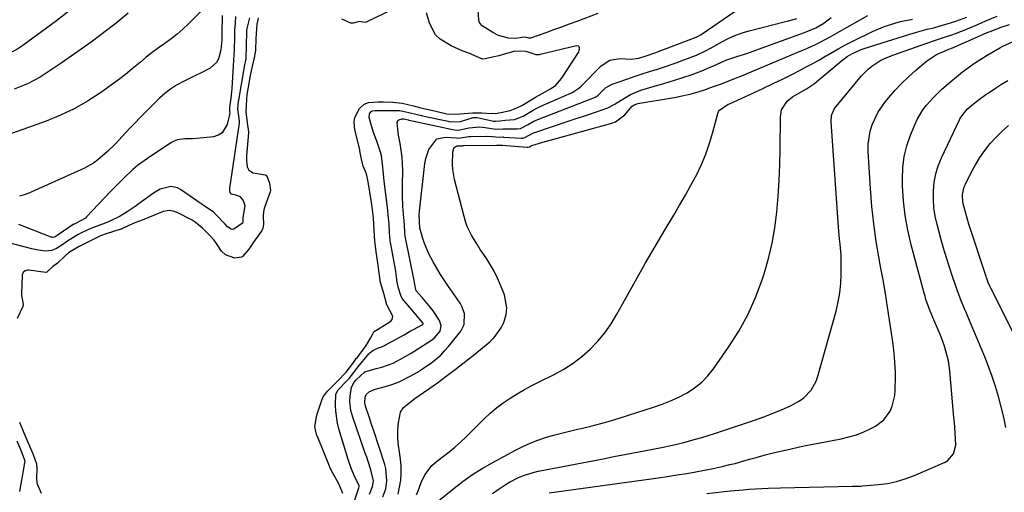
# Model space of a CAD drawing. Units: inches. Extents: x 1836063 to 1841434, y 426305 to 431686.
# Drawn here: x 1837704 to 1838070, y 428624 to 428800 of the extents above; entities that cross this region are included whole.
import ezdxf

# ---------------------------------------------------------------- set-up
doc = ezdxf.new("R2010")
doc.units = ezdxf.units.IN
doc.header["$MEASUREMENT"] = 0
doc.layers.add('7', color=7, linetype='Continuous')
doc.layers.add('8', color=7, linetype='Continuous')

msp = doc.modelspace()

# ---------------------------------------------------------------- linework, layer by layer
at = {"layer": '7', "color": 18}
for points in [[(1837919.02, 428802.16, 1768), (1837911.18, 428799.26, 1768), (1837908.28, 428798.19, 1768), (1837905.38, 428797.12, 1768), (1837902.48, 428796.07, 1768), (1837899.57, 428795.02, 1768), (1837893.96, 428793.01, 1768), (1837893.75, 428792.96, 1768), (1837893.22, 428793.04, 1768), (1837891.99, 428793.41, 1768), (1837890.81, 428793.27, 1768), (1837888.4, 428792.81, 1768), (1837885.69, 428793.01, 1768), (1837881.99, 428794.01, 1768), (1837879.93, 428795.06, 1768), (1837875.86, 428797.55, 1768), (1837874.98, 428798.54, 1768), (1837874.74, 428799.15, 1768), (1837874.61, 428799.82, 1768), (1837874.02, 428808.7, 1768)], [(1837848.75, 428806.62, 1766), (1837832.78, 428799.01, 1766), (1837832.04, 428798.89, 1766), (1837830.21, 428799.15, 1766), (1837827.94, 428798.57, 1766), (1837826.99, 428798.58, 1766), (1837823.61, 428800.12, 1766)], [(1837722.07, 428803.08, 1778), (1837717.43, 428799.47, 1778), (1837704.85, 428790.24, 1778), (1837702.62, 428788.77, 1778), (1837699.03, 428787, 1778), (1837695.19, 428785.92, 1778), (1837683.87, 428783.98, 1778), (1837676.87, 428783.09, 1778), (1837669.87, 428782.59, 1778), (1837662.85, 428782.68, 1778), (1837655.82, 428783.17, 1778), (1837632, 428785.85, 1778), (1837628.9, 428786.28, 1778), (1837625.82, 428786.81, 1778), (1837622.77, 428787.49, 1778), (1837619.73, 428788.28, 1778), (1837616.73, 428789.19, 1778), (1837613.75, 428790.14, 1778), (1837610.79, 428791.18, 1778), (1837607.85, 428792.27, 1778), (1837598.02, 428796.06, 1778), (1837593.95, 428797.6, 1778), (1837589.29, 428799.33, 1778), (1837586.46, 428800.69, 1778)], [(1837771.43, 428803.16, 1774), (1837766.6, 428798.29, 1774), (1837764.52, 428796.32, 1774), (1837762.36, 428794.43, 1774), (1837760.1, 428792.69, 1774), (1837757.76, 428791.03, 1774), (1837755.4, 428789.4, 1774), (1837753.09, 428787.7, 1774), (1837750.84, 428785.92, 1774), (1837748.65, 428784.08, 1774), (1837748.1, 428783.6, 1774), (1837745.63, 428781.51, 1774), (1837743.12, 428779.47, 1774), (1837740.56, 428777.51, 1774), (1837737.95, 428775.6, 1774), (1837733.82, 428772.67, 1774), (1837729.01, 428769.54, 1774), (1837724.05, 428766.68, 1774), (1837718.88, 428764.25, 1774), (1837713.56, 428762.09, 1774), (1837694, 428755.06, 1774)], [(1837789.26, 428800.61, 1768), (1837788.84, 428798.6, 1768), (1837788.29, 428796.55, 1768), (1837788.22, 428795.97, 1768), (1837788.18, 428795.36, 1768), (1837788.17, 428795.23, 1768), (1837787.88, 428785.29, 1768), (1837787.87, 428785.12, 1768), (1837787.84, 428784.77, 1768), (1837787.43, 428783.04, 1768), (1837787.35, 428782.59, 1768), (1837787.31, 428782.37, 1768), (1837787.29, 428782.25, 1768), (1837785.17, 428769.89, 1768), (1837785.12, 428769.56, 1768), (1837784.87, 428766.62, 1768), (1837785.39, 428762.03, 1768), (1837785.38, 428761.26, 1768), (1837781.88, 428737.13, 1768), (1837781.85, 428736.9, 1768), (1837781.82, 428736.2, 1768), (1837781.95, 428735.45, 1768), (1837782.3, 428735.03, 1768), (1837784.19, 428734.61, 1768), (1837785.63, 428734.03, 1768), (1837786.9, 428732.51, 1768), (1837787.55, 428730.63, 1768), (1837786.92, 428726.77, 1768), (1837786.8, 428726.21, 1768), (1837786.78, 428724.51, 1768), (1837786.62, 428724.11, 1768), (1837783.42, 428721.84, 1768), (1837782.95, 428721.74, 1768), (1837782.48, 428721.82, 1768), (1837781.06, 428722.69, 1768), (1837780.19, 428723.65, 1768), (1837776.73, 428727.34, 1768), (1837776.63, 428727.44, 1768), (1837776.44, 428727.64, 1768), (1837775.94, 428728.12, 1768), (1837772.4, 428730.49, 1768), (1837770.57, 428731.73, 1768), (1837769.67, 428732.36, 1768), (1837763.66, 428736.64, 1768), (1837762.47, 428737.27, 1768), (1837759.95, 428737.75, 1768), (1837755.98, 428736.67, 1768), (1837753.57, 428735.25, 1768), (1837746.29, 428730, 1768), (1837743.76, 428728.27, 1768), (1837741.14, 428726.69, 1768), (1837737.02, 428724.67, 1768), (1837735.6, 428724.1, 1768), (1837730.87, 428722.32, 1768), (1837730.27, 428722.09, 1768), (1837729.08, 428721.61, 1768), (1837726.74, 428720.46, 1768), (1837725.47, 428719.81, 1768), (1837721.58, 428717.33, 1768), (1837719.38, 428715.85, 1768), (1837717.45, 428714.58, 1768), (1837715.7, 428713.81, 1768), (1837713.24, 428713.66, 1768), (1837710.73, 428713.94, 1768), (1837709.49, 428714.18, 1768), (1837708.26, 428714.47, 1768), (1837700.23, 428716.64, 1768)], [(1837744.12, 428802.25, 1776), (1837741.17, 428799.82, 1776), (1837739.68, 428798.63, 1776), (1837738.17, 428797.46, 1776), (1837733.98, 428794.27, 1776), (1837730.34, 428791.55, 1776), (1837726.67, 428788.88, 1776), (1837722.95, 428786.27, 1776), (1837719.2, 428783.7, 1776), (1837713.54, 428779.89, 1776), (1837711.3, 428778.48, 1776), (1837709, 428777.17, 1776), (1837706.62, 428776.01, 1776), (1837704.19, 428774.94, 1776), (1837701.71, 428774, 1776)], [(1837792.57, 428800.55, 1766), (1837792.35, 428799.78, 1766), (1837792.05, 428798.2, 1766), (1837791.77, 428794.65, 1766), (1837791.66, 428792.88, 1766), (1837791.48, 428788.44, 1766), (1837791.08, 428785.64, 1766), (1837790.3, 428782.62, 1766), (1837789.42, 428778.48, 1766), (1837789, 428776.12, 1766), (1837788.33, 428771.94, 1766), (1837788.13, 428770.25, 1766), (1837787.92, 428765.55, 1766), (1837788.36, 428761.47, 1766), (1837788.9, 428758.03, 1766), (1837788.88, 428757.69, 1766), (1837788.18, 428749.18, 1766), (1837788.13, 428747.29, 1766), (1837788.45, 428745.01, 1766), (1837789.03, 428743.86, 1766), (1837790.64, 428742.79, 1766), (1837795.12, 428742.12, 1766), (1837795.39, 428741.97, 1766), (1837795.83, 428741.32, 1766), (1837796.71, 428738.99, 1766), (1837797.1, 428736.28, 1766), (1837796.97, 428735.69, 1766), (1837794.91, 428729.9, 1766), (1837794.77, 428729.5, 1766), (1837794.49, 428728.27, 1766), (1837794.4, 428726.65, 1766), (1837794.5, 428723.56, 1766), (1837794.28, 428722.21, 1766), (1837794.02, 428721.58, 1766), (1837793.85, 428721.28, 1766), (1837793.67, 428720.99, 1766), (1837790.78, 428716.92, 1766), (1837789.04, 428714.39, 1766), (1837786.69, 428711.62, 1766), (1837786.5, 428711.47, 1766), (1837786.29, 428711.35, 1766), (1837783.77, 428710.99, 1766), (1837780.3, 428712.28, 1766), (1837778.87, 428713.61, 1766), (1837776.76, 428716.81, 1766), (1837776.02, 428717.8, 1766), (1837774.66, 428719.3, 1766), (1837771.82, 428722.2, 1766), (1837769.08, 428724.43, 1766), (1837768.3, 428724.9, 1766), (1837767.89, 428725.12, 1766), (1837762.36, 428727.97, 1766), (1837762.2, 428728.05, 1766), (1837761.36, 428728.45, 1766), (1837759.42, 428728.81, 1766), (1837757.16, 428728.43, 1766), (1837756.85, 428728.31, 1766), (1837748.72, 428724.96, 1766), (1837747.94, 428724.65, 1766), (1837746.62, 428724.2, 1766), (1837744.33, 428723.17, 1766), (1837742.06, 428722.03, 1766), (1837741.59, 428721.85, 1766), (1837741.35, 428721.77, 1766), (1837735.9, 428720.05, 1766), (1837733.85, 428719.3, 1766), (1837729.9, 428717.4, 1766), (1837725.62, 428715.21, 1766), (1837721.93, 428712.96, 1766), (1837720.62, 428711.87, 1766), (1837717.85, 428709.12, 1766), (1837715.95, 428707.78, 1766), (1837714.34, 428706.24, 1766), (1837713.83, 428705.78, 1766), (1837713.58, 428705.71, 1766), (1837713.45, 428705.72, 1766), (1837707.12, 428706.59, 1766), (1837706.65, 428706.59, 1766), (1837705.78, 428706.33, 1766), (1837705.07, 428705.69, 1766), (1837704.69, 428704.86, 1766), (1837704.61, 428704.38, 1766), (1837704.41, 428697.86, 1766), (1837704.42, 428697.15, 1766), (1837705.04, 428693.86, 1766), (1837704.85, 428692.96, 1766), (1837702.74, 428688.53, 1766)], [(1837779.15, 428801.4, 1772), (1837779, 428794.68, 1772), (1837778.95, 428792.4, 1772), (1837778.62, 428788.63, 1772), (1837777.75, 428785.28, 1772), (1837777.01, 428783.93, 1772), (1837774.64, 428781.87, 1772), (1837771.34, 428780.13, 1772), (1837769.23, 428779.04, 1772), (1837764.98, 428776.95, 1772), (1837762.08, 428775.42, 1772), (1837759.85, 428774.01, 1772), (1837757.77, 428772.37, 1772), (1837755.8, 428770.59, 1772), (1837750.33, 428765.11, 1772), (1837748.51, 428763.27, 1772), (1837746.71, 428761.42, 1772), (1837744.92, 428759.55, 1772), (1837743.15, 428757.67, 1772), (1837740.65, 428754.99, 1772), (1837739.11, 428753.35, 1772), (1837736.45, 428750.71, 1772), (1837732.88, 428747.6, 1772), (1837731.21, 428746.39, 1772), (1837727.59, 428744.4, 1772), (1837707.14, 428735.21, 1772), (1837705.42, 428734.56, 1772), (1837703.68, 428734.07, 1772)], [(1837824.09, 428623.37, 1766), (1837822.92, 428626.06, 1766), (1837822.38, 428627.12, 1766), (1837820.29, 428630.85, 1766), (1837819.36, 428632.71, 1766), (1837819.03, 428633.48, 1766), (1837814.81, 428643.91, 1766), (1837814.29, 428645.33, 1766), (1837813.66, 428648.25, 1766), (1837814.17, 428651.84, 1766), (1837814.39, 428652.54, 1766), (1837816.36, 428658.43, 1766), (1837816.51, 428658.82, 1766), (1837817.02, 428659.74, 1766), (1837818.36, 428661.46, 1766), (1837819.06, 428662.25, 1766), (1837822.09, 428665.14, 1766), (1837825.25, 428668.49, 1766), (1837827.76, 428671.78, 1766), (1837829.05, 428673.57, 1766), (1837829.31, 428673.92, 1766), (1837832.66, 428678.44, 1766), (1837833.11, 428679.07, 1766), (1837834.39, 428681.24, 1766), (1837835.17, 428682.85, 1766), (1837835.59, 428683.55, 1766), (1837835.82, 428683.77, 1766), (1837835.96, 428683.86, 1766), (1837841.55, 428687.26, 1766), (1837841.89, 428687.53, 1766), (1837842.39, 428688.2, 1766), (1837842.6, 428689.45, 1766), (1837840.42, 428693.62, 1766), (1837839.25, 428697.81, 1766), (1837838.06, 428701.92, 1766), (1837837.38, 428706.36, 1766), (1837837.18, 428708.3, 1766), (1837837.04, 428709.28, 1766), (1837836.39, 428713.31, 1766), (1837835.97, 428717.46, 1766), (1837835.76, 428721.27, 1766), (1837835.48, 428726.09, 1766), (1837834.83, 428730.98, 1766), (1837833.29, 428740.22, 1766), (1837833.24, 428740.49, 1766), (1837833.09, 428741.29, 1766), (1837832.81, 428742.43, 1766), (1837831.58, 428745.29, 1766), (1837830.9, 428748.51, 1766), (1837830.42, 428751.06, 1766), (1837830.35, 428751.38, 1766), (1837828.65, 428758.45, 1766), (1837828.39, 428759.77, 1766), (1837828.28, 428761.99, 1766), (1837828.55, 428763.47, 1766), (1837830.19, 428766.76, 1766), (1837832.02, 428768.43, 1766), (1837833.63, 428769.07, 1766), (1837837.19, 428769.32, 1766), (1837839.14, 428769.27, 1766), (1837842.63, 428769.17, 1766), (1837846.09, 428768.73, 1766), (1837850.38, 428767.78, 1766), (1837853.12, 428767.09, 1766), (1837855.87, 428766.4, 1766), (1837858.67, 428765.74, 1766), (1837863.29, 428764.73, 1766), (1837867.76, 428764.78, 1766), (1837872.26, 428765.23, 1766), (1837875.76, 428765.19, 1766), (1837877.49, 428765.03, 1766), (1837880.8, 428764.93, 1766), (1837882.83, 428765.35, 1766), (1837886.32, 428766.1, 1766), (1837888.8, 428766.99, 1766), (1837890.91, 428768.08, 1766), (1837893.57, 428769.68, 1766), (1837895.7, 428770.97, 1766), (1837898.28, 428772.37, 1766), (1837901.4, 428774.1, 1766), (1837903.37, 428775.53, 1766), (1837905.49, 428778, 1766), (1837905.95, 428778.67, 1766), (1837911.71, 428787.66, 1766), (1837912.12, 428788.95, 1766), (1837912.11, 428789.42, 1766), (1837911.96, 428789.77, 1766), (1837911.74, 428790.02, 1766), (1837911.05, 428790.15, 1766), (1837897.5, 428786.89, 1766), (1837897.13, 428786.83, 1766), (1837896.04, 428786.82, 1766), (1837892.24, 428788.07, 1766), (1837888.03, 428788.09, 1766), (1837883.38, 428786.77, 1766), (1837882.15, 428786.44, 1766), (1837879.8, 428785.94, 1766), (1837877.08, 428785.28, 1766), (1837876.01, 428785.16, 1766), (1837874.07, 428786.04, 1766), (1837870.95, 428787.42, 1766), (1837868.4, 428788.29, 1766), (1837864.37, 428790.08, 1766), (1837860.29, 428792.57, 1766), (1837858.54, 428794.25, 1766), (1837856.29, 428798.61, 1766), (1837855.13, 428802.38, 1766)], [(1837825.97, 428613.58, 1768), (1837829.96, 428625.44, 1768), (1837830.09, 428625.97, 1768), (1837830.1, 428626.06, 1768), (1837830.1, 428626.15, 1768), (1837830.1, 428626.25, 1768), (1837828.56, 428629.4, 1768), (1837827.17, 428632.72, 1768), (1837826.39, 428634.89, 1768), (1837826.04, 428635.99, 1768), (1837822.54, 428647.4, 1768), (1837821.99, 428649.56, 1768), (1837821.38, 428653.96, 1768), (1837821.33, 428656.19, 1768), (1837821.44, 428660.29, 1768), (1837822.25, 428661.98, 1768), (1837825.39, 428665.19, 1768), (1837826.37, 428666.19, 1768), (1837828.17, 428668.41, 1768), (1837829.68, 428670.42, 1768), (1837833.77, 428675.37, 1768), (1837834.09, 428675.72, 1768), (1837835.15, 428676.63, 1768), (1837836.94, 428677.42, 1768), (1837838.83, 428678.15, 1768), (1837839.74, 428678.63, 1768), (1837840.19, 428678.87, 1768), (1837840.63, 428679.12, 1768), (1837846.81, 428682.49, 1768), (1837849.15, 428683.76, 1768), (1837850.32, 428684.39, 1768), (1837853.62, 428686.16, 1768), (1837853.79, 428686.31, 1768), (1837853.88, 428686.52, 1768), (1837853.88, 428686.64, 1768), (1837853.82, 428686.85, 1768), (1837853.76, 428686.95, 1768), (1837846.27, 428695.8, 1768), (1837846.12, 428695.99, 1768), (1837845.6, 428697.13, 1768), (1837844.82, 428699.88, 1768), (1837844.29, 428702.07, 1768), (1837843.95, 428704.95, 1768), (1837843.75, 428706.15, 1768), (1837841.85, 428716.28, 1768), (1837841.79, 428716.6, 1768), (1837841.65, 428717.58, 1768), (1837841.44, 428720.59, 1768), (1837841.28, 428723.69, 1768), (1837840.97, 428727.16, 1768), (1837840.74, 428728.92, 1768), (1837839.4, 428739.73, 1768), (1837839.25, 428741.03, 1768), (1837838.92, 428744.96, 1768), (1837838.41, 428749.23, 1768), (1837837.99, 428750.87, 1768), (1837836.64, 428754.6, 1768), (1837835.61, 428757.45, 1768), (1837834.69, 428760.32, 1768), (1837833.78, 428763.47, 1768), (1837834.01, 428764.83, 1768), (1837834.61, 428765.66, 1768), (1837835.02, 428765.93, 1768), (1837836.07, 428766.1, 1768), (1837837.33, 428766.08, 1768), (1837837.47, 428766.08, 1768), (1837844.4, 428766.04, 1768), (1837845.14, 428766.01, 1768), (1837846.36, 428765.84, 1768), (1837848.56, 428765.35, 1768), (1837851.75, 428764.55, 1768), (1837853.38, 428764.17, 1768), (1837853.71, 428764.1, 1768), (1837862.61, 428762.13, 1768), (1837863.98, 428761.85, 1768), (1837867.84, 428761.95, 1768), (1837872.58, 428763.42, 1768), (1837872.75, 428763.45, 1768), (1837873.16, 428763.47, 1768), (1837874.1, 428763.41, 1768), (1837879.69, 428762.15, 1768), (1837880.1, 428762.08, 1768), (1837880.92, 428762.01, 1768), (1837882.55, 428762.17, 1768), (1837884.5, 428762.43, 1768), (1837887.94, 428762.7, 1768), (1837891.14, 428763.97, 1768), (1837894.9, 428766.22, 1768), (1837896.49, 428767.07, 1768), (1837897.31, 428767.45, 1768), (1837897.72, 428767.64, 1768), (1837909.21, 428772.59, 1768), (1837909.7, 428772.82, 1768), (1837911.93, 428774.38, 1768), (1837912.72, 428775.13, 1768), (1837920.24, 428782.71, 1768), (1837923.45, 428784.79, 1768), (1837927.23, 428785.37, 1768), (1837931.32, 428785.18, 1768), (1837934.22, 428785.56, 1768), (1837937.29, 428786.51, 1768), (1837940.18, 428787.48, 1768), (1837955.52, 428793.35, 1768), (1837955.77, 428793.45, 1768), (1837956.27, 428793.68, 1768), (1837957.44, 428794.39, 1768), (1837970.11, 428803.02, 1768)], [(1837838.96, 428622.13, 1772), (1837839.99, 428625.04, 1772), (1837840.45, 428628.08, 1772), (1837840.05, 428632.66, 1772), (1837839.65, 428634.15, 1772), (1837835.39, 428647.1, 1772), (1837834.86, 428648.69, 1772), (1837833.81, 428651.87, 1772), (1837832.49, 428655.8, 1772), (1837832.19, 428657.07, 1772), (1837832.31, 428659.21, 1772), (1837832.68, 428660.15, 1772), (1837833.9, 428661.32, 1772), (1837836.2, 428662.17, 1772), (1837840.28, 428663.3, 1772), (1837842.64, 428664.05, 1772), (1837844.96, 428664.92, 1772), (1837849.41, 428667.13, 1772), (1837851.86, 428668.58, 1772), (1837853.67, 428669.72, 1772), (1837857.2, 428672.16, 1772), (1837860.47, 428674.91, 1772), (1837861.94, 428676.44, 1772), (1837863.34, 428678.06, 1772), (1837867.93, 428683.84, 1772), (1837869.2, 428686.25, 1772), (1837869.31, 428690.35, 1772), (1837868.39, 428692.97, 1772), (1837867.69, 428694.19, 1772), (1837863.41, 428700.4, 1772), (1837861.89, 428702.67, 1772), (1837860.41, 428704.97, 1772), (1837859, 428707.3, 1772), (1837857.64, 428709.67, 1772), (1837856.03, 428712.68, 1772), (1837854.46, 428716.44, 1772), (1837853.82, 428718.38, 1772), (1837852.69, 428722.24, 1772), (1837852.45, 428727.23, 1772), (1837852.55, 428728.53, 1772), (1837854.59, 428746.34, 1772), (1837854.91, 428748.13, 1772), (1837856, 428751.56, 1772), (1837859.07, 428755.47, 1772), (1837862.22, 428756.16, 1772), (1837866.39, 428755.88, 1772), (1837867.12, 428755.78, 1772), (1837870.89, 428756.3, 1772), (1837871.52, 428756.33, 1772), (1837877.46, 428756.42, 1772), (1837879.78, 428756.33, 1772), (1837882.27, 428756.05, 1772), (1837883.67, 428756.17, 1772), (1837883.84, 428756.16, 1772), (1837890.52, 428755.78, 1772), (1837891.08, 428755.79, 1772), (1837891.8, 428755.93, 1772), (1837894.97, 428757.67, 1772), (1837895.33, 428757.81, 1772), (1837895.51, 428757.88, 1772), (1837907.88, 428762.03, 1772), (1837910.54, 428762.92, 1772), (1837913.2, 428763.81, 1772), (1837915.85, 428764.69, 1772), (1837918.51, 428765.58, 1772), (1837922.73, 428766.98, 1772), (1837925.24, 428768.37, 1772), (1837926.2, 428769.02, 1772), (1837926.69, 428769.33, 1772), (1837929.32, 428770.94, 1772), (1837931.16, 428771.96, 1772), (1837935.02, 428773.64, 1772), (1837937.03, 428774.29, 1772), (1837940.78, 428775.34, 1772), (1837943.16, 428776.02, 1772), (1837947.9, 428777.46, 1772), (1837950.26, 428778.21, 1772), (1837954.11, 428779.49, 1772), (1837958.26, 428781.09, 1772), (1837959.9, 428781.79, 1772), (1837963.14, 428783.23, 1772), (1837966.68, 428784.79, 1772), (1837968.51, 428785.43, 1772), (1837970.74, 428786.13, 1772), (1837974.8, 428787.46, 1772), (1837978.83, 428788.88, 1772), (1837995.94, 428795.1, 1772), (1837998.06, 428795.94, 1772), (1838000.13, 428796.9, 1772), (1838003.07, 428798.63, 1772), (1838005.86, 428800.72, 1772)], [(1837844.61, 428623.12, 1774), (1837845.19, 428625.66, 1774), (1837845.58, 428628.25, 1774), (1837845.72, 428630.87, 1774), (1837845.71, 428633.5, 1774), (1837845.48, 428636.11, 1774), (1837845.11, 428638.71, 1774), (1837844.62, 428642.03, 1774), (1837844.46, 428644.56, 1774), (1837844.55, 428647.1, 1774), (1837844.81, 428649.63, 1774), (1837845.55, 428653.56, 1774), (1837846.58, 428655.32, 1774), (1837849.07, 428657.39, 1774), (1837850.84, 428658.67, 1774), (1837859.27, 428664.61, 1774), (1837860.34, 428665.38, 1774), (1837862.94, 428667.41, 1774), (1837865.84, 428669.56, 1774), (1837867.54, 428670.84, 1774), (1837870.91, 428673.46, 1774), (1837872.57, 428674.8, 1774), (1837878.72, 428679.84, 1774), (1837880.36, 428681.41, 1774), (1837882.99, 428685.01, 1774), (1837883.99, 428687.05, 1774), (1837884.87, 428690.07, 1774), (1837885.14, 428692.51, 1774), (1837884.21, 428697.38, 1774), (1837882.79, 428700.92, 1774), (1837881.63, 428703.57, 1774), (1837880.35, 428706.16, 1774), (1837878.91, 428708.66, 1774), (1837877.35, 428711.1, 1774), (1837875.19, 428714.28, 1774), (1837874.13, 428715.93, 1774), (1837872.09, 428719.28, 1774), (1837870.37, 428722.79, 1774), (1837869.71, 428724.62, 1774), (1837869.15, 428726.49, 1774), (1837865.6, 428740.35, 1774), (1837864.95, 428744.02, 1774), (1837864.86, 428745.87, 1774), (1837865.04, 428750.6, 1774), (1837865.54, 428752.24, 1774), (1837865.81, 428752.54, 1774), (1837866.47, 428752.89, 1774), (1837867.8, 428752.87, 1774), (1837868.13, 428752.85, 1774), (1837868.58, 428752.92, 1774), (1837868.86, 428752.95, 1774), (1837869.01, 428752.96, 1774), (1837881.25, 428753.17, 1774), (1837881.53, 428753.17, 1774), (1837883.15, 428753.08, 1774), (1837883.45, 428753.1, 1774), (1837883.51, 428753.1, 1774), (1837892.69, 428752.33, 1774), (1837892.88, 428752.33, 1774), (1837893.49, 428752.55, 1774), (1837894.09, 428752.91, 1774), (1837894.4, 428753.04, 1774), (1837898.43, 428754.22, 1774), (1837902.59, 428755.39, 1774), (1837924.18, 428761.26, 1774), (1837925.56, 428761.79, 1774), (1837928.98, 428764.47, 1774), (1837931.75, 428767.63, 1774), (1837932.72, 428768.25, 1774), (1837933.26, 428768.44, 1774), (1837933.82, 428768.59, 1774), (1837947.36, 428770.89, 1774), (1837950.36, 428771.46, 1774), (1837953.69, 428772.27, 1774), (1837956.26, 428772.99, 1774), (1837959.09, 428773.92, 1774), (1837961.32, 428774.7, 1774), (1837964.63, 428775.9, 1774), (1837966.83, 428776.74, 1774), (1837970.19, 428778.06, 1774), (1837973.14, 428779.26, 1774), (1837974.62, 428779.88, 1774), (1837994.93, 428788.39, 1774), (1837996.73, 428789.17, 1774), (1838000.28, 428790.82, 1774), (1838002.03, 428791.69, 1774), (1838005.49, 428793.52, 1774), (1838008.91, 428795.43, 1774), (1838019.46, 428801.46, 1774)], [(1837859.69, 428620.55, 1778), (1837865.43, 428625.27, 1778), (1837868.82, 428627.9, 1778), (1837872.31, 428630.38, 1778), (1837875.93, 428632.66, 1778), (1837879.64, 428634.79, 1778), (1837888.27, 428639.43, 1778), (1837891.01, 428640.79, 1778), (1837893.79, 428642.05, 1778), (1837896.63, 428643.15, 1778), (1837899.53, 428644.13, 1778), (1837902.46, 428645, 1778), (1837905.41, 428645.82, 1778), (1837908.38, 428646.57, 1778), (1837911.36, 428647.28, 1778), (1837912.73, 428647.58, 1778), (1837916.39, 428648.45, 1778), (1837920.03, 428649.38, 1778), (1837923.65, 428650.41, 1778), (1837927.25, 428651.5, 1778), (1837939.64, 428655.43, 1778), (1837942.87, 428656.56, 1778), (1837946.04, 428657.82, 1778), (1837949.13, 428659.27, 1778), (1837952.17, 428660.84, 1778), (1837955.01, 428662.69, 1778), (1837957.64, 428664.76, 1778), (1837959.96, 428667.17, 1778), (1837962.08, 428669.81, 1778), (1837967.67, 428677.85, 1778), (1837971.43, 428683.8, 1778), (1837974.81, 428689.94, 1778), (1837977.65, 428696.36, 1778), (1837980.1, 428702.96, 1778), (1837980.83, 428705.19, 1778), (1837982.45, 428710.85, 1778), (1837983.82, 428716.56, 1778), (1837984.82, 428722.36, 1778), (1837985.56, 428728.2, 1778), (1837986.04, 428734.09, 1778), (1837986.42, 428739.98, 1778), (1837986.66, 428745.88, 1778), (1837986.81, 428751.79, 1778), (1837986.95, 428763.73, 1778), (1837987.39, 428766.24, 1778), (1837989.47, 428769.46, 1778), (1837991.45, 428771.13, 1778), (1837994.72, 428772.99, 1778), (1837996.71, 428774.17, 1778), (1837999.58, 428776.11, 1778), (1838000.49, 428776.81, 1778), (1838001.39, 428777.54, 1778), (1838010.35, 428785.07, 1778), (1838011.79, 428786.13, 1778), (1838013.49, 428787.14, 1778), (1838016.96, 428788.78, 1778), (1838018.17, 428789.2, 1778), (1838035.08, 428794.43, 1778), (1838037.25, 428795.08, 1778), (1838041.61, 428796.29, 1778), (1838044.01, 428796.89, 1778), (1838046.09, 428797.44, 1778), (1838050.21, 428798.67, 1778), (1838052.25, 428799.35, 1778), (1838056.28, 428800.88, 1778)], [(1837851.48, 428622.79, 1776), (1837852.27, 428624.91, 1776), (1837853.34, 428627.79, 1776), (1837854.63, 428630.35, 1776), (1837857.2, 428633.79, 1776), (1837859.36, 428635.66, 1776), (1837861.45, 428637.19, 1776), (1837863.63, 428638.85, 1776), (1837865.75, 428640.58, 1776), (1837867.79, 428642.4, 1776), (1837869.77, 428644.29, 1776), (1837876.67, 428651.13, 1776), (1837878.94, 428653.24, 1776), (1837881.29, 428655.24, 1776), (1837883.77, 428657.09, 1776), (1837886.33, 428658.84, 1776), (1837888.98, 428660.46, 1776), (1837891.66, 428662.02, 1776), (1837894.39, 428663.5, 1776), (1837897.15, 428664.92, 1776), (1837902.7, 428667.66, 1776), (1837906.3, 428669.66, 1776), (1837909.76, 428671.86, 1776), (1837913, 428674.37, 1776), (1837916.1, 428677.09, 1776), (1837918.93, 428680.08, 1776), (1837921.56, 428683.22, 1776), (1837923.9, 428686.59, 1776), (1837926.04, 428690.11, 1776), (1837929.35, 428696.16, 1776), (1837932.93, 428702.61, 1776), (1837936.56, 428709.03, 1776), (1837940.28, 428715.4, 1776), (1837944.05, 428721.75, 1776), (1837947.24, 428727.04, 1776), (1837949.43, 428730.73, 1776), (1837951.56, 428734.45, 1776), (1837953.63, 428738.21, 1776), (1837955.65, 428742, 1776), (1837957.5, 428745.86, 1776), (1837959.17, 428749.79, 1776), (1837960.57, 428753.82, 1776), (1837961.79, 428757.92, 1776), (1837963.64, 428764.97, 1776), (1837963.89, 428765.61, 1776), (1837964.22, 428766.2, 1776), (1837967.46, 428768.36, 1776), (1837967.98, 428768.58, 1776), (1837976.68, 428772.54, 1776), (1837980.45, 428774.28, 1776), (1837984.2, 428776.05, 1776), (1837987.93, 428777.87, 1776), (1837991.64, 428779.73, 1776), (1837994.03, 428780.95, 1776), (1837996.52, 428782.25, 1776), (1837998.99, 428783.58, 1776), (1838001.44, 428784.96, 1776), (1838003.86, 428786.38, 1776), (1838003.96, 428786.44, 1776), (1838006.34, 428787.83, 1776), (1838008.73, 428789.18, 1776), (1838011.16, 428790.47, 1776), (1838013.61, 428791.73, 1776), (1838021.16, 428795.48, 1776), (1838025.26, 428797.27, 1776), (1838029.52, 428798.63, 1776), (1838031.7, 428799.17, 1776), (1838036.09, 428800.11, 1776)], [(1837900.87, 428623.53, 1782), (1837942.47, 428629.3, 1782), (1837943.99, 428629.52, 1782), (1837948.55, 428630.21, 1782), (1837952.11, 428630.78, 1782), (1837955.4, 428631.35, 1782), (1837958.68, 428631.96, 1782), (1837961.94, 428632.65, 1782), (1837965.2, 428633.37, 1782), (1837968.16, 428634.07, 1782), (1837970.13, 428634.55, 1782), (1837972.09, 428635.06, 1782), (1837975.97, 428636.17, 1782), (1837977.92, 428636.74, 1782), (1837981.82, 428637.8, 1782), (1837983.78, 428638.29, 1782), (1837986.93, 428639.05, 1782), (1837990.47, 428639.88, 1782), (1837994.03, 428640.67, 1782), (1837997.59, 428641.41, 1782), (1838001.16, 428642.12, 1782), (1838009.51, 428643.7, 1782), (1838012.39, 428644.38, 1782), (1838015.22, 428645.22, 1782), (1838017.97, 428646.32, 1782), (1838020.65, 428647.58, 1782), (1838022.29, 428648.44, 1782), (1838025.48, 428650.81, 1782), (1838027.8, 428654.03, 1782), (1838028.59, 428655.9, 1782), (1838029.54, 428659.79, 1782), (1838029.71, 428661.82, 1782), (1838029.76, 428666.74, 1782), (1838029.76, 428668.59, 1782), (1838029.71, 428670.44, 1782), (1838029.45, 428674.14, 1782), (1838029.04, 428677.82, 1782), (1838028.8, 428679.65, 1782), (1838028.54, 428681.49, 1782), (1838027.59, 428687.86, 1782), (1838026.82, 428692.88, 1782), (1838026.01, 428697.88, 1782), (1838025.14, 428702.88, 1782), (1838024.24, 428707.87, 1782), (1838023.69, 428710.8, 1782), (1838022.61, 428717.27, 1782), (1838021.69, 428723.75, 1782), (1838021.01, 428730.27, 1782), (1838020.5, 428736.8, 1782), (1838019.65, 428750.94, 1782), (1838019.65, 428753.44, 1782), (1838020.35, 428758.35, 1782), (1838021.05, 428760.75, 1782), (1838023.15, 428765.29, 1782), (1838026, 428769.4, 1782), (1838027.29, 428770.94, 1782), (1838029.62, 428773.59, 1782), (1838032.03, 428776.16, 1782), (1838034.57, 428778.6, 1782), (1838037.2, 428780.96, 1782), (1838041.29, 428784.44, 1782), (1838045.03, 428786.91, 1782), (1838048.3, 428788.33, 1782), (1838049.64, 428788.85, 1782), (1838050.99, 428789.35, 1782), (1838051.43, 428789.53, 1782), (1838051.87, 428789.72, 1782), (1838061.44, 428793.94, 1782), (1838063.96, 428795.07, 1782), (1838064.98, 428795.5, 1782), (1838069.12, 428797.09, 1782), (1838072.28, 428798.12, 1782)], [(1837959.55, 428623.33, 1784), (1837968.38, 428624.3, 1784), (1837973.03, 428624.74, 1784), (1837975.36, 428624.9, 1784), (1837980.02, 428625.15, 1784), (1837982.36, 428625.24, 1784), (1837987.03, 428625.38, 1784), (1838013.73, 428626, 1784), (1838014.67, 428626.01, 1784), (1838017.03, 428626.07, 1784), (1838017.5, 428626.11, 1784), (1838023.4, 428626.61, 1784), (1838026.78, 428627.06, 1784), (1838030.11, 428627.73, 1784), (1838033.35, 428628.73, 1784), (1838036.54, 428629.94, 1784), (1838048.24, 428635.05, 1784), (1838049.21, 428635.6, 1784), (1838051.35, 428638.05, 1784), (1838052.19, 428641.29, 1784), (1838052, 428645.89, 1784), (1838051.72, 428649.73, 1784), (1838051.56, 428651.65, 1784), (1838050.01, 428669.05, 1784), (1838049.78, 428670.91, 1784), (1838049.48, 428672.76, 1784), (1838048.58, 428676.39, 1784), (1838048.01, 428678.18, 1784), (1838046.73, 428681.7, 1784), (1838046.01, 428683.44, 1784), (1838043.66, 428688.91, 1784), (1838042.32, 428692.26, 1784), (1838041.13, 428695.66, 1784), (1838040.78, 428696.82, 1784), (1838040.46, 428697.97, 1784), (1838035.59, 428716.03, 1784), (1838034.34, 428721.43, 1784), (1838033.35, 428726.87, 1784), (1838032.76, 428732.37, 1784), (1838032.44, 428737.91, 1784), (1838032.37, 428740.6, 1784), (1838032.54, 428744.77, 1784), (1838033.04, 428748.88, 1784), (1838034.04, 428752.89, 1784), (1838035.38, 428756.85, 1784), (1838036.99, 428760.76, 1784), (1838037.87, 428762.66, 1784), (1838040, 428766.24, 1784), (1838041.26, 428767.92, 1784), (1838044.05, 428771.06, 1784), (1838045.55, 428772.53, 1784), (1838047.09, 428773.96, 1784), (1838050.37, 428776.84, 1784), (1838052.5, 428778.64, 1784), (1838054.67, 428780.39, 1784), (1838056.91, 428782.05, 1784), (1838059.19, 428783.65, 1784), (1838061.57, 428785.21, 1784), (1838063.89, 428786.66, 1784), (1838066.25, 428788.03, 1784), (1838068.63, 428789.36, 1784), (1838069.54, 428789.84, 1784), (1838073.54, 428791.71, 1784)], [(1838070.83, 428647.96, 1786), (1838070.08, 428651.81, 1786), (1838069.17, 428655.63, 1786), (1838068.17, 428659.43, 1786), (1838067.02, 428663.19, 1786), (1838065.79, 428666.91, 1786), (1838064.43, 428670.6, 1786), (1838062.98, 428674.25, 1786), (1838057.59, 428687.18, 1786), (1838056.2, 428690.5, 1786), (1838055.5, 428692.16, 1786), (1838054.11, 428695.49, 1786), (1838053.44, 428697.16, 1786), (1838052.22, 428700.55, 1786), (1838051, 428704.14, 1786), (1838049.85, 428707.66, 1786), (1838048.74, 428711.18, 1786), (1838047.7, 428714.73, 1786), (1838046.71, 428718.29, 1786), (1838045.3, 428723.52, 1786), (1838044.61, 428726.64, 1786), (1838044.11, 428729.78, 1786), (1838043.9, 428732.96, 1786), (1838043.87, 428736.15, 1786), (1838044.18, 428739.31, 1786), (1838044.74, 428742.42, 1786), (1838045.67, 428745.43, 1786), (1838046.86, 428748.38, 1786), (1838053.57, 428762.55, 1786), (1838053.89, 428763.17, 1786), (1838056.47, 428766.48, 1786), (1838058.81, 428768.54, 1786), (1838061.09, 428770.3, 1786), (1838063.45, 428771.96, 1786), (1838064.25, 428772.5, 1786), (1838067.05, 428774.4, 1786), (1838069.28, 428775.83, 1786), (1838071.55, 428777.19, 1786)], [(1838083.95, 428662.47, 1788), (1838065.32, 428699.82, 1788), (1838065.07, 428700.35, 1788), (1838064.34, 428701.97, 1788), (1838063.9, 428703.07, 1788), (1838063.7, 428703.62, 1788), (1838063.51, 428704.18, 1788), (1838057.14, 428723.73, 1788), (1838055.79, 428728.19, 1788), (1838054.89, 428731.7, 1788), (1838054.72, 428734.71, 1788), (1838055.39, 428737.63, 1788), (1838055.79, 428738.56, 1788), (1838058, 428742.95, 1788), (1838059.55, 428745.78, 1788), (1838061.22, 428748.53, 1788), (1838063.08, 428751.16, 1788), (1838065.06, 428753.71, 1788), (1838067.22, 428756.1, 1788), (1838069.48, 428758.38, 1788), (1838071.91, 428760.49, 1788)], [(1837703.66, 428649.93, 1766), (1837705.23, 428645.87, 1766), (1837707.13, 428641.54, 1766), (1837708.73, 428637.88, 1766), (1837710.02, 428634.41, 1766), (1837710.17, 428632.55, 1766), (1837710.01, 428629.04, 1766), (1837710.17, 428627.19, 1766), (1837711.75, 428623.49, 1766)], [(1837702.63, 428642.89, 1768), (1837703.76, 428640.29, 1768), (1837705.55, 428635.87, 1768), (1837705.59, 428635, 1768), (1837705.56, 428634.73, 1768), (1837703.64, 428624.07, 1768)]]:
    msp.add_polyline3d(points, dxfattribs=at)
at = {"layer": '8', "color": 18}
for points in [[(1837784.11, 428801.11, 1770), (1837783.9, 428798.55, 1770), (1837783.75, 428795.99, 1770), (1837783.65, 428793.42, 1770), (1837783.52, 428788.67, 1770), (1837783.34, 428784.65, 1770), (1837783.23, 428782.64, 1770), (1837782.67, 428774.25, 1770), (1837782.58, 428773.05, 1770), (1837782.33, 428770.65, 1770), (1837781.87, 428767.15, 1770), (1837781.84, 428765.54, 1770), (1837781.95, 428765, 1770), (1837780.99, 428760.8, 1770), (1837779.14, 428757.71, 1770), (1837777.63, 428756.83, 1770), (1837775.84, 428756.27, 1770), (1837770.88, 428755.76, 1770), (1837768.06, 428755.54, 1770), (1837765.24, 428755.48, 1770), (1837762.53, 428755.09, 1770), (1837761.26, 428754.59, 1770), (1837760.04, 428753.93, 1770), (1837751.32, 428748.21, 1770), (1837747.61, 428745.52, 1770), (1837745.86, 428744.03, 1770), (1837742.53, 428740.86, 1770), (1837739.29, 428737.59, 1770), (1837737.69, 428735.93, 1770), (1837728.62, 428726.38, 1770), (1837728.18, 428725.97, 1770), (1837724.45, 428723.94, 1770), (1837724.03, 428723.73, 1770), (1837723.86, 428723.63, 1770), (1837723.78, 428723.57, 1770), (1837723.7, 428723.52, 1770), (1837718.09, 428719.69, 1770), (1837717.33, 428719.16, 1770), (1837716.66, 428718.86, 1770), (1837716.08, 428718.74, 1770), (1837715.79, 428718.78, 1770), (1837715.5, 428718.85, 1770), (1837703.39, 428723.52, 1770)], [(1837833.93, 428623.12, 1770), (1837835.06, 428625.98, 1770), (1837835.51, 428627.99, 1770), (1837834.51, 428632.14, 1770), (1837833.45, 428635.25, 1770), (1837832.91, 428636.8, 1770), (1837832.37, 428638.35, 1770), (1837827.74, 428651.7, 1770), (1837827.05, 428654.26, 1770), (1837826.69, 428657.42, 1770), (1837826.72, 428659.55, 1770), (1837827.29, 428663, 1770), (1837828.23, 428664.77, 1770), (1837828.99, 428665.63, 1770), (1837832.24, 428668.66, 1770), (1837836.44, 428669.85, 1770), (1837838.56, 428670.4, 1770), (1837842.82, 428671.93, 1770), (1837845.51, 428673.34, 1770), (1837849.42, 428675.67, 1770), (1837857.09, 428680.51, 1770), (1837858.02, 428681.2, 1770), (1837860.21, 428683.8, 1770), (1837860.69, 428685.8, 1770), (1837860.05, 428687.76, 1770), (1837857.62, 428691.35, 1770), (1837856.68, 428692.66, 1770), (1837853.61, 428696.36, 1770), (1837851.34, 428698.86, 1770), (1837851.23, 428699.23, 1770), (1837850.78, 428701.14, 1770), (1837850.66, 428702.02, 1770), (1837847.28, 428719.23, 1770), (1837847.24, 428719.43, 1770), (1837847.15, 428720.01, 1770), (1837847.07, 428721.01, 1770), (1837846.82, 428725.16, 1770), (1837846.73, 428725.87, 1770), (1837846.39, 428730.35, 1770), (1837846.21, 428734.35, 1770), (1837846.19, 428736.35, 1770), (1837846.2, 428738.35, 1770), (1837846.31, 428743.6, 1770), (1837846.27, 428746.15, 1770), (1837846.12, 428748.68, 1770), (1837845.8, 428751.2, 1770), (1837845.37, 428753.71, 1770), (1837844.72, 428756.85, 1770), (1837844.24, 428761.47, 1770), (1837844.51, 428762.29, 1770), (1837844.83, 428762.56, 1770), (1837846.14, 428762.96, 1770), (1837846.84, 428762.9, 1770), (1837848.36, 428762.53, 1770), (1837848.55, 428762.49, 1770), (1837848.64, 428762.47, 1770), (1837848.73, 428762.45, 1770), (1837864.32, 428759.04, 1770), (1837865.67, 428758.78, 1770), (1837867.12, 428758.74, 1770), (1837870.91, 428759.6, 1770), (1837874.99, 428759.91, 1770), (1837877.03, 428759.74, 1770), (1837881, 428759.07, 1770), (1837883.61, 428759.25, 1770), (1837884.17, 428759.26, 1770), (1837888.98, 428759.2, 1770), (1837890.2, 428759.39, 1770), (1837892.79, 428760.66, 1770), (1837895.15, 428762.08, 1770), (1837896.62, 428762.74, 1770), (1837917.78, 428770.87, 1770), (1837917.96, 428770.95, 1770), (1837918.46, 428771.22, 1770), (1837919.05, 428771.71, 1770), (1837921.86, 428774.46, 1770), (1837924.32, 428775.85, 1770), (1837926.13, 428776.5, 1770), (1837929.71, 428777.76, 1770), (1837933.29, 428778.98, 1770), (1837935.09, 428779.58, 1770), (1837938.16, 428780.56, 1770), (1837941.13, 428781.5, 1770), (1837944.1, 428782.44, 1770), (1837947.05, 428783.42, 1770), (1837948.51, 428783.95, 1770), (1837949.97, 428784.5, 1770), (1837955.66, 428786.71, 1770), (1837959.28, 428788.42, 1770), (1837960.69, 428789.18, 1770), (1837961.39, 428789.57, 1770), (1837965.08, 428791.63, 1770), (1837967.68, 428792.94, 1770), (1837970.32, 428794.11, 1770), (1837973.05, 428795.07, 1770), (1837975.84, 428795.88, 1770), (1837988.39, 428799.02, 1770), (1837989.94, 428799.42, 1770), (1837993.03, 428800.3, 1770)], [(1837879.79, 428623.27, 1780), (1837881.84, 428624.77, 1780), (1837884.44, 428626.57, 1780), (1837886.07, 428627.58, 1780), (1837889.49, 428629.3, 1780), (1837891.26, 428630.02, 1780), (1837894.91, 428631.16, 1780), (1837896.78, 428631.59, 1780), (1837920.33, 428636.16, 1780), (1837924.97, 428637.06, 1780), (1837929.6, 428637.96, 1780), (1837934.23, 428638.85, 1780), (1837938.87, 428639.75, 1780), (1837943.28, 428640.6, 1780), (1837945.7, 428641.09, 1780), (1837950.51, 428642.21, 1780), (1837955.29, 428643.51, 1780), (1837957.66, 428644.2, 1780), (1837962.38, 428645.69, 1780), (1837973.88, 428649.48, 1780), (1837977.34, 428650.66, 1780), (1837980.78, 428651.91, 1780), (1837984.19, 428653.24, 1780), (1837987.57, 428654.63, 1780), (1837990.64, 428655.93, 1780), (1837994.08, 428657.82, 1780), (1837995.62, 428659.02, 1780), (1837998.33, 428661.87, 1780), (1838000.24, 428665.22, 1780), (1838000.91, 428667.07, 1780), (1838007.64, 428691.29, 1780), (1838008.44, 428694.69, 1780), (1838009.06, 428698.11, 1780), (1838009.41, 428701.58, 1780), (1838009.58, 428705.06, 1780), (1838009.58, 428710.01, 1780), (1838009.51, 428712.07, 1780), (1838009.17, 428716.2, 1780), (1838008.95, 428718.26, 1780), (1838008.58, 428722.38, 1780), (1838008.42, 428724.45, 1780), (1838005.81, 428761.81, 1780), (1838005.99, 428764.12, 1780), (1838006.8, 428766.3, 1780), (1838007.21, 428766.96, 1780), (1838007.67, 428767.58, 1780), (1838017.16, 428778.96, 1780), (1838019.61, 428781.48, 1780), (1838020.98, 428782.58, 1780), (1838023.93, 428784.51, 1780), (1838025.48, 428785.34, 1780), (1838028.74, 428786.7, 1780), (1838041.78, 428791.29, 1780), (1838044.35, 428792.16, 1780), (1838046.95, 428792.97, 1780), (1838050.81, 428794.25, 1780), (1838052.08, 428794.73, 1780), (1838056.6, 428796.5, 1780), (1838060.74, 428798.23, 1780), (1838063.47, 428799.45, 1780), (1838067.59, 428801.24, 1780)]]:
    msp.add_polyline3d(points, dxfattribs=at)

doc.saveas('drawing.dxf')
